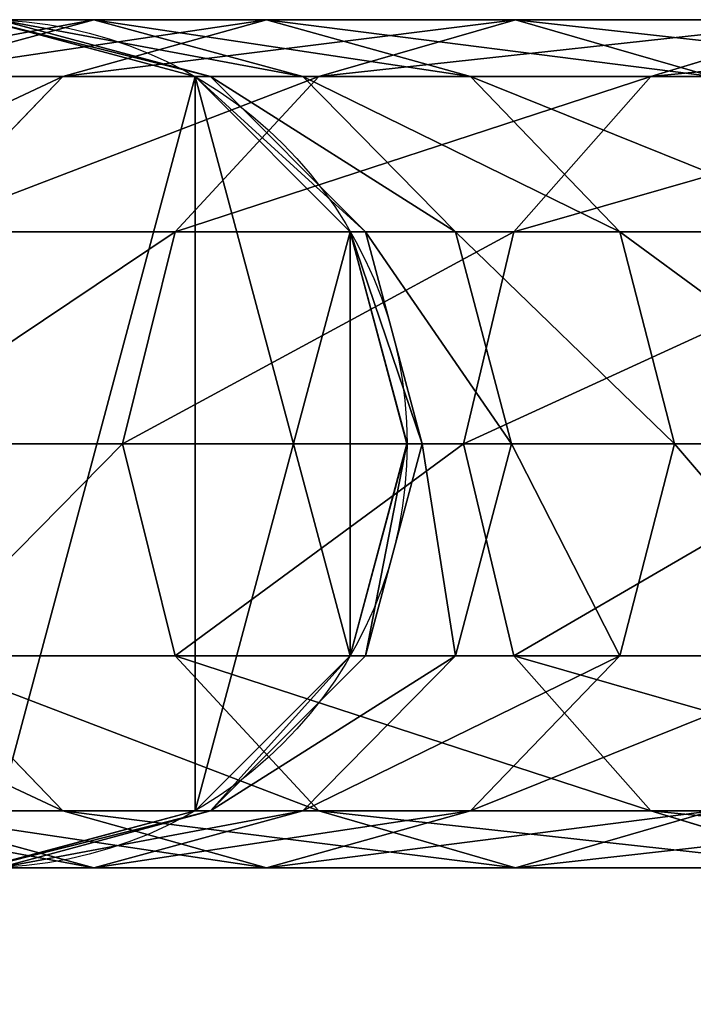
# Model space of a CAD drawing. Units: millimetres. Extents: x -315 to 1614, y -3996 to 1.
# Drawn here: x 449 to 509, y -2701 to -2612 of the extents above; entities that cross this region are included whole.
import ezdxf

# ---------------------------------------------------------------- set-up
doc = ezdxf.new("R2010")
doc.units = ezdxf.units.MM
doc.layers.get('0').update_dxf_attribs({"true_color": 0xff5454})

# ---------------------------------------------------------------- blocks, each defined once
blk = doc.blocks.new('Group6')
at = {"color": 8, "true_color": 0x64777b}
for p, q in [((-271.017, -3294.347, -0.126), (-271.017, -3294.347, 1382.149)), ((-290.036, -3299.445, -0.126), (-290.036, -3299.445, 1382.149)), ((-251.986, -3299.445, -0.126), (-251.986, -3299.445, 1382.149)), ((-303.964, -3313.372, -0.126), (-303.964, -3313.372, 1382.149)), ((-238.059, -3313.372, -0.126), (-238.059, -3313.372, 1382.149)), ((-309.061, -3332.397, -0.126), (-309.061, -3332.397, 1382.149)), ((-232.961, -3332.397, -0.126), (-232.961, -3332.397, 1382.149)), ((-303.964, -3351.422, -0.126), (-303.964, -3351.422, 1382.149)), ((-238.059, -3351.422, -0.126), (-238.059, -3351.422, 1382.149)), ((-290.036, -3365.349, -0.126), (-290.036, -3365.349, 1382.149)), ((-251.986, -3365.349, -0.126), (-251.986, -3365.349, 1382.149)), ((-271.006, -3370.447, -0.126), (-271.006, -3370.447, 1382.149))]:
    blk.add_line(p, q, dxfattribs=at)
for centre in [(-271.011, -3332.397, -0.126), (-271.011, -3332.397, 1382.149)]:
    blk.add_circle(centre, 38.05, dxfattribs=at)
mesh = blk.add_polyface(dxfattribs=at)
corners = [(-303.964, -3313.372, -0.126), (-303.964, -3351.422, -0.126), (-309.061, -3332.397, -0.126), (-290.036, -3299.445, -0.126), (-290.036, -3365.349, -0.126), (-271.017, -3294.347, -0.126), (-271.006, -3370.447, -0.126), (-251.986, -3299.445, -0.126), (-251.986, -3365.349, -0.126), (-238.059, -3313.372, -0.126), (-238.059, -3351.422, -0.126), (-232.961, -3332.397, -0.126)]
mesh.append_faces([[corners[k] for k in face] for face in [(0, 1, 2), (10, 9, 11)]], dxfattribs={"vtx0": -1, "color": 8})
mesh.append_faces([[corners[k] for k in face] for face in [(1, 3, 4), (4, 5, 6), (6, 7, 8), (8, 9, 10)]], dxfattribs={"vtx0": -1, "vtx1": -1, "color": 8})
mesh.append_faces([[corners[k] for k in face] for face in [(1, 0, 3), (4, 3, 5), (6, 5, 7), (8, 7, 9)]], dxfattribs={"vtx0": -1, "vtx2": -1, "color": 8})
mesh = blk.add_polyface(dxfattribs=at)
corners = [(-303.964, -3351.422, 1382.149), (-303.964, -3313.372, 1382.149), (-309.061, -3332.397, 1382.149), (-290.036, -3365.349, 1382.149), (-290.036, -3299.445, 1382.149), (-271.006, -3370.447, 1382.149), (-271.017, -3294.347, 1382.149), (-251.986, -3299.445, 1382.149), (-251.986, -3365.349, 1382.149), (-238.059, -3351.422, 1382.149), (-238.059, -3313.372, 1382.149), (-232.961, -3332.397, 1382.149)]
mesh.append_faces([[corners[k] for k in face] for face in [(0, 1, 2), (10, 9, 11)]], dxfattribs={"vtx0": -1, "color": 8})
mesh.append_faces([[corners[k] for k in face] for face in [(1, 3, 4), (4, 5, 6), (6, 5, 7), (7, 9, 10)]], dxfattribs={"vtx0": -1, "vtx1": -1, "color": 8})
mesh.append_faces([[corners[k] for k in face] for face in [(1, 0, 3), (4, 3, 5), (7, 5, 8), (7, 8, 9)]], dxfattribs={"vtx0": -1, "vtx2": -1, "color": 8})
mesh = blk.add_polyface(dxfattribs=at)
corners = [(-290.036, -3299.445, 1382.149), (-271.017, -3294.347, -0.126), (-290.036, -3299.445, -0.126), (-271.017, -3294.347, 1382.149)]
mesh.append_faces([[corners[k] for k in face] for face in [(0, 1, 2), (1, 0, 3)]], dxfattribs={"vtx0": -1, "color": 8})
mesh = blk.add_polyface(dxfattribs=at)
corners = [(-271.017, -3294.347, 1382.149), (-251.986, -3299.445, -0.126), (-271.017, -3294.347, -0.126), (-251.986, -3299.445, 1382.149)]
mesh.append_faces([[corners[k] for k in face] for face in [(0, 1, 2), (1, 0, 3)]], dxfattribs={"vtx0": -1, "color": 8})
mesh = blk.add_polyface(dxfattribs=at)
corners = [(-290.036, -3299.445, 1382.149), (-303.964, -3313.372, -0.126), (-303.964, -3313.372, 1382.149), (-290.036, -3299.445, -0.126)]
mesh.append_faces([[corners[k] for k in face] for face in [(0, 1, 2), (1, 0, 3)]], dxfattribs={"vtx0": -1, "color": 8})
mesh = blk.add_polyface(dxfattribs=at)
corners = [(-251.986, -3299.445, 1382.149), (-238.059, -3313.372, -0.126), (-251.986, -3299.445, -0.126), (-238.059, -3313.372, 1382.149)]
mesh.append_faces([[corners[k] for k in face] for face in [(0, 1, 2), (1, 0, 3)]], dxfattribs={"vtx0": -1, "color": 8})
mesh = blk.add_polyface(dxfattribs=at)
corners = [(-303.964, -3313.372, 1382.149), (-309.061, -3332.397, -0.126), (-309.061, -3332.397, 1382.149), (-303.964, -3313.372, -0.126)]
mesh.append_faces([[corners[k] for k in face] for face in [(0, 1, 2), (1, 0, 3)]], dxfattribs={"vtx0": -1, "color": 8})
mesh = blk.add_polyface(dxfattribs=at)
corners = [(-238.059, -3313.372, -0.126), (-232.961, -3332.397, 1382.149), (-232.961, -3332.397, -0.126), (-238.059, -3313.372, 1382.149)]
mesh.append_faces([[corners[k] for k in face] for face in [(0, 1, 2), (1, 0, 3)]], dxfattribs={"vtx0": -1, "color": 8})
mesh = blk.add_polyface(dxfattribs=at)
corners = [(-309.061, -3332.397, 1382.149), (-303.964, -3351.422, -0.126), (-303.964, -3351.422, 1382.149), (-309.061, -3332.397, -0.126)]
mesh.append_faces([[corners[k] for k in face] for face in [(0, 1, 2), (1, 0, 3)]], dxfattribs={"vtx0": -1, "color": 8})
mesh = blk.add_polyface(dxfattribs=at)
corners = [(-232.961, -3332.397, -0.126), (-238.059, -3351.422, 1382.149), (-238.059, -3351.422, -0.126), (-232.961, -3332.397, 1382.149)]
mesh.append_faces([[corners[k] for k in face] for face in [(0, 1, 2), (1, 0, 3)]], dxfattribs={"vtx0": -1, "color": 8})
mesh = blk.add_polyface(dxfattribs=at)
corners = [(-290.036, -3365.349, 1382.149), (-303.964, -3351.422, -0.126), (-290.036, -3365.349, -0.126), (-303.964, -3351.422, 1382.149)]
mesh.append_faces([[corners[k] for k in face] for face in [(0, 1, 2), (1, 0, 3)]], dxfattribs={"vtx0": -1, "color": 8})
mesh = blk.add_polyface(dxfattribs=at)
corners = [(-238.059, -3351.422, -0.126), (-251.986, -3365.349, 1382.149), (-251.986, -3365.349, -0.126), (-238.059, -3351.422, 1382.149)]
mesh.append_faces([[corners[k] for k in face] for face in [(0, 1, 2), (1, 0, 3)]], dxfattribs={"vtx0": -1, "color": 8})
mesh = blk.add_polyface(dxfattribs=at)
corners = [(-271.006, -3370.447, 1382.149), (-290.036, -3365.349, -0.126), (-271.006, -3370.447, -0.126), (-290.036, -3365.349, 1382.149)]
mesh.append_faces([[corners[k] for k in face] for face in [(0, 1, 2), (1, 0, 3)]], dxfattribs={"vtx0": -1, "color": 8})
mesh = blk.add_polyface(dxfattribs=at)
corners = [(-251.986, -3365.349, 1382.149), (-271.006, -3370.447, -0.126), (-251.986, -3365.349, -0.126), (-271.006, -3370.447, 1382.149)]
mesh.append_faces([[corners[k] for k in face] for face in [(0, 1, 2), (1, 0, 3)]], dxfattribs={"vtx0": -1, "color": 8})
blk = doc.blocks.new('Group_1')
at = {"color": 8, "true_color": 0x64777b}
for p, q in [((29.217, 71.002, 140.04), (47.966, 76.1, 136.682)), ((38.034, 76.1, 0.792), (57.05, 71.002, 0.396)), ((39.453, 76.1, 68.996), (58.449, 71.002, 67.608)), ((39.453, 76.1, 68.996), (47.966, 76.1, 136.682)), ((45.181, 71.002, 208.406), (63.478, 76.1, 203.114)), ((47.966, 76.1, 136.682), (66.714, 71.002, 133.324)), ((47.966, 76.1, 136.682), (63.478, 76.1, 203.114)), ((63.478, 76.1, 203.114), (81.775, 71.002, 197.822)), ((63.478, 76.1, 203.114), (85.822, 76.1, 267.57)), ((68.175, 71.002, 274.738), (85.822, 76.1, 267.57)), ((85.822, 76.1, 267.57), (103.468, 71.002, 260.403)), ((85.822, 76.1, 267.57), (114.754, 76.1, 329.35)), ((97.949, 71.002, 338.316), (114.754, 76.1, 329.35)), ((29.217, 71.002, 140.04), (45.181, 71.002, 208.406)), ((31.787, 57.075, 212.28), (45.181, 71.002, 208.406)), ((45.181, 71.002, 208.406), (68.175, 71.002, 274.738)), ((55.257, 57.075, 279.985), (68.175, 71.002, 274.738)), ((57.05, 71.002, 0.396), (70.972, 57.075, 0.106)), ((57.05, 71.002, 0.396), (58.449, 71.002, 67.608)), ((58.449, 71.002, 67.608), (66.714, 71.002, 133.324)), ((58.449, 71.002, 67.608), (72.356, 57.075, 66.591)), ((66.714, 71.002, 133.324), (80.439, 57.075, 130.865)), ((66.714, 71.002, 133.324), (81.775, 71.002, 197.822)), ((68.175, 71.002, 274.738), (97.949, 71.002, 338.316)), ((81.775, 71.002, 197.822), (95.169, 57.075, 193.948)), ((81.775, 71.002, 197.822), (103.468, 71.002, 260.403)), ((85.648, 57.075, 344.88), (97.949, 71.002, 338.316)), ((97.949, 71.002, 338.316), (134.18, 71.002, 398.449)), ((31.787, 57.075, 212.28), (55.257, 57.075, 279.985)), ((50.528, 38.05, 281.906), (55.257, 57.075, 279.985)), ((55.257, 57.075, 279.985), (85.648, 57.075, 344.88)), ((70.972, 57.075, 0.106), (76.067, 38.05)), ((70.972, 57.075, 0.106), (72.356, 57.075, 66.591)), ((72.356, 57.075, 66.591), (77.446, 38.05, 66.219)), ((72.356, 57.075, 66.591), (80.439, 57.075, 130.865)), ((80.439, 57.075, 130.865), (85.462, 38.05, 129.965)), ((80.439, 57.075, 130.865), (95.169, 57.075, 193.948)), ((81.145, 38.05, 347.282), (85.648, 57.075, 344.88)), ((85.648, 57.075, 344.88), (122.629, 57.075, 406.258)), ((95.169, 57.075, 193.948), (100.072, 38.05, 192.53)), ((95.169, 57.075, 193.948), (116.386, 57.075, 255.155)), ((26.884, 38.05, 213.698), (50.528, 38.05, 281.906)), ((55.257, 19.025, 279.985), (50.528, 38.05, 281.906)), ((50.528, 38.05, 281.906), (81.145, 38.05, 347.282)), ((76.067, 38.05), (70.972, 19.025, 0.106)), ((77.446, 38.05, 66.219), (72.356, 19.025, 66.591)), ((76.067, 38.05), (77.446, 38.05, 66.219)), ((77.446, 38.05, 66.219), (85.462, 38.05, 129.965)), ((85.462, 38.05, 129.965), (80.439, 19.025, 130.865)), ((85.648, 19.025, 344.88), (81.145, 38.05, 347.282)), ((81.145, 38.05, 347.282), (118.401, 38.05, 409.116)), ((85.462, 38.05, 129.965), (100.072, 38.05, 192.53)), ((100.072, 38.05, 192.53), (95.169, 19.025, 193.948)), ((100.072, 38.05, 192.53), (121.115, 38.05, 253.235)), ((45.181, 5.098, 208.406), (31.787, 19.025, 212.28)), ((31.787, 19.025, 212.28), (55.257, 19.025, 279.985)), ((68.175, 5.098, 274.738), (55.257, 19.025, 279.985)), ((55.257, 19.025, 279.985), (85.648, 19.025, 344.88)), ((70.972, 19.025, 0.106), (57.05, 5.098, 0.396)), ((72.356, 19.025, 66.591), (58.449, 5.098, 67.608)), ((80.439, 19.025, 130.865), (66.714, 5.098, 133.324)), ((72.356, 19.025, 66.591), (70.972, 19.025, 0.106)), ((80.439, 19.025, 130.865), (72.356, 19.025, 66.591)), ((95.169, 19.025, 193.948), (80.439, 19.025, 130.865)), ((95.169, 19.025, 193.948), (81.775, 5.098, 197.822)), ((97.949, 5.098, 338.316), (85.648, 19.025, 344.88)), ((85.648, 19.025, 344.88), (122.629, 19.025, 406.258)), ((116.386, 19.025, 255.155), (95.169, 19.025, 193.948)), ((47.966, 0, 136.682), (29.217, 5.098, 140.04)), ((29.217, 5.098, 140.04), (45.181, 5.098, 208.406)), ((57.05, 5.098, 0.396), (38.034, 0, 0.792)), ((58.449, 5.098, 67.608), (39.453, 0, 68.996)), ((63.478, 0, 203.114), (45.181, 5.098, 208.406)), ((45.181, 5.098, 208.406), (68.175, 5.098, 274.738)), ((66.714, 5.098, 133.324), (47.966, 0, 136.682)), ((57.05, 5.098, 0.396), (58.449, 5.098, 67.608)), ((58.449, 5.098, 67.608), (66.714, 5.098, 133.324)), ((81.775, 5.098, 197.822), (63.478, 0, 203.114)), ((66.714, 5.098, 133.324), (81.775, 5.098, 197.822)), ((85.822, 0, 267.57), (68.175, 5.098, 274.738)), ((68.175, 5.098, 274.738), (97.949, 5.098, 338.316)), ((81.775, 5.098, 197.822), (103.468, 5.098, 260.403)), ((103.468, 5.098, 260.403), (85.822, 0, 267.57)), ((114.754, 0, 329.35), (97.949, 5.098, 338.316)), ((97.949, 5.098, 338.316), (134.18, 5.098, 398.449)), ((39.453, 0, 68.996), (47.966, 0, 136.682)), ((47.966, 0, 136.682), (63.478, 0, 203.114)), ((63.478, 0, 203.114), (85.822, 0, 267.57)), ((85.822, 0, 267.57), (114.754, 0, 329.35))]:
    blk.add_line(p, q, dxfattribs=at)
mesh = blk.add_polyface(dxfattribs=at)
corners = [(5.096, 57.075, 1.477), (5.096, 19.025, 1.477), (0, 38.05, 1.584), (19.017, 71.002, 1.188), (19.017, 5.098, 1.188), (38.034, 76.1, 0.792), (38.034, 0, 0.792), (57.05, 71.002, 0.396), (57.05, 5.098, 0.396), (70.972, 57.075, 0.106), (70.972, 19.025, 0.106), (76.067, 38.05)]
mesh.append_faces([[corners[k] for k in face] for face in [(0, 1, 2), (10, 9, 11)]], dxfattribs={"vtx0": -1, "color": 8})
mesh.append_faces([[corners[k] for k in face] for face in [(1, 3, 4), (4, 5, 6), (6, 7, 8), (8, 9, 10)]], dxfattribs={"vtx0": -1, "vtx1": -1, "color": 8})
mesh.append_faces([[corners[k] for k in face] for face in [(1, 0, 3), (4, 3, 5), (6, 5, 7), (8, 7, 9)]], dxfattribs={"vtx0": -1, "vtx2": -1, "color": 8})
mesh = blk.add_polyface(dxfattribs=at)
corners = [(20.457, 71.002, 70.385), (47.966, 76.1, 136.682), (39.453, 76.1, 68.996), (29.217, 71.002, 140.04)]
mesh.append_faces([[corners[k] for k in face] for face in [(0, 1, 2), (1, 0, 3)]], dxfattribs={"vtx0": -1, "color": 8})
mesh = blk.add_polyface(dxfattribs=at)
corners = [(29.217, 71.002, 140.04), (63.478, 76.1, 203.114), (47.966, 76.1, 136.682), (45.181, 71.002, 208.406)]
mesh.append_faces([[corners[k] for k in face] for face in [(0, 1, 2), (1, 0, 3)]], dxfattribs={"vtx0": -1, "color": 8})
mesh = blk.add_polyface(dxfattribs=at)
corners = [(38.034, 76.1, 0.792), (58.449, 71.002, 67.608), (57.05, 71.002, 0.396), (39.453, 76.1, 68.996)]
mesh.append_faces([[corners[k] for k in face] for face in [(0, 1, 2), (1, 0, 3)]], dxfattribs={"vtx0": -1, "color": 8})
mesh = blk.add_polyface(dxfattribs=at)
corners = [(39.453, 76.1, 68.996), (66.714, 71.002, 133.324), (58.449, 71.002, 67.608), (47.966, 76.1, 136.682)]
mesh.append_faces([[corners[k] for k in face] for face in [(0, 1, 2), (1, 0, 3)]], dxfattribs={"vtx0": -1, "color": 8})
mesh = blk.add_polyface(dxfattribs=at)
corners = [(45.181, 71.002, 208.406), (85.822, 76.1, 267.57), (63.478, 76.1, 203.114), (68.175, 71.002, 274.738)]
mesh.append_faces([[corners[k] for k in face] for face in [(0, 1, 2), (1, 0, 3)]], dxfattribs={"vtx0": -1, "color": 8})
mesh = blk.add_polyface(dxfattribs=at)
corners = [(47.966, 76.1, 136.682), (81.775, 71.002, 197.822), (66.714, 71.002, 133.324), (63.478, 76.1, 203.114)]
mesh.append_faces([[corners[k] for k in face] for face in [(0, 1, 2), (1, 0, 3)]], dxfattribs={"vtx0": -1, "color": 8})
mesh = blk.add_polyface(dxfattribs=at)
corners = [(63.478, 76.1, 203.114), (103.468, 71.002, 260.403), (81.775, 71.002, 197.822), (85.822, 76.1, 267.57)]
mesh.append_faces([[corners[k] for k in face] for face in [(0, 1, 2), (1, 0, 3)]], dxfattribs={"vtx0": -1, "color": 8})
mesh = blk.add_polyface(dxfattribs=at)
corners = [(68.175, 71.002, 274.738), (114.754, 76.1, 329.35), (85.822, 76.1, 267.57), (97.949, 71.002, 338.316)]
mesh.append_faces([[corners[k] for k in face] for face in [(0, 1, 2), (1, 0, 3)]], dxfattribs={"vtx0": -1, "color": 8})
mesh = blk.add_polyface(dxfattribs=at)
corners = [(85.822, 76.1, 267.57), (131.558, 71.002, 320.384), (103.468, 71.002, 260.403), (114.754, 76.1, 329.35)]
mesh.append_faces([[corners[k] for k in face] for face in [(0, 1, 2), (1, 0, 3)]], dxfattribs={"vtx0": -1, "color": 8})
mesh = blk.add_polyface(dxfattribs=at)
corners = [(97.949, 71.002, 338.316), (149.96, 76.1, 387.783), (114.754, 76.1, 329.35), (134.18, 71.002, 398.449)]
mesh.append_faces([[corners[k] for k in face] for face in [(0, 1, 2), (1, 0, 3)]], dxfattribs={"vtx0": -1, "color": 8})
mesh = blk.add_polyface(dxfattribs=at)
corners = [(15.493, 57.075, 142.499), (45.181, 71.002, 208.406), (29.217, 71.002, 140.04), (31.787, 57.075, 212.28)]
mesh.append_faces([[corners[k] for k in face] for face in [(0, 1, 2), (1, 0, 3)]], dxfattribs={"vtx0": -1, "color": 8})
mesh = blk.add_polyface(dxfattribs=at)
corners = [(31.787, 57.075, 212.28), (68.175, 71.002, 274.738), (45.181, 71.002, 208.406), (55.257, 57.075, 279.985)]
mesh.append_faces([[corners[k] for k in face] for face in [(0, 1, 2), (1, 0, 3)]], dxfattribs={"vtx0": -1, "color": 8})
mesh = blk.add_polyface(dxfattribs=at)
corners = [(55.257, 57.075, 279.985), (97.949, 71.002, 338.316), (68.175, 71.002, 274.738), (85.648, 57.075, 344.88)]
mesh.append_faces([[corners[k] for k in face] for face in [(0, 1, 2), (1, 0, 3)]], dxfattribs={"vtx0": -1, "color": 8})
mesh = blk.add_polyface(dxfattribs=at)
corners = [(57.05, 71.002, 0.396), (72.356, 57.075, 66.591), (70.972, 57.075, 0.106), (58.449, 71.002, 67.608)]
mesh.append_faces([[corners[k] for k in face] for face in [(0, 1, 2), (1, 0, 3)]], dxfattribs={"vtx0": -1, "color": 8})
mesh = blk.add_polyface(dxfattribs=at)
corners = [(58.449, 71.002, 67.608), (80.439, 57.075, 130.865), (72.356, 57.075, 66.591), (66.714, 71.002, 133.324)]
mesh.append_faces([[corners[k] for k in face] for face in [(0, 1, 2), (1, 0, 3)]], dxfattribs={"vtx0": -1, "color": 8})
mesh = blk.add_polyface(dxfattribs=at)
corners = [(66.714, 71.002, 133.324), (95.169, 57.075, 193.948), (80.439, 57.075, 130.865), (81.775, 71.002, 197.822)]
mesh.append_faces([[corners[k] for k in face] for face in [(0, 1, 2), (1, 0, 3)]], dxfattribs={"vtx0": -1, "color": 8})
mesh = blk.add_polyface(dxfattribs=at)
corners = [(81.775, 71.002, 197.822), (116.386, 57.075, 255.155), (95.169, 57.075, 193.948), (103.468, 71.002, 260.403)]
mesh.append_faces([[corners[k] for k in face] for face in [(0, 1, 2), (1, 0, 3)]], dxfattribs={"vtx0": -1, "color": 8})
mesh = blk.add_polyface(dxfattribs=at)
corners = [(85.648, 57.075, 344.88), (134.18, 71.002, 398.449), (97.949, 71.002, 338.316), (122.629, 57.075, 406.258)]
mesh.append_faces([[corners[k] for k in face] for face in [(0, 1, 2), (1, 0, 3)]], dxfattribs={"vtx0": -1, "color": 8})
mesh = blk.add_polyface(dxfattribs=at)
corners = [(55.257, 57.075, 279.985), (26.884, 38.05, 213.698), (50.528, 38.05, 281.906), (31.787, 57.075, 212.28)]
mesh.append_faces([[corners[k] for k in face] for face in [(0, 1, 2), (1, 0, 3)]], dxfattribs={"vtx0": -1, "color": 8})
mesh = blk.add_polyface(dxfattribs=at)
corners = [(85.648, 57.075, 344.88), (50.528, 38.05, 281.906), (81.145, 38.05, 347.282), (55.257, 57.075, 279.985)]
mesh.append_faces([[corners[k] for k in face] for face in [(0, 1, 2), (1, 0, 3)]], dxfattribs={"vtx0": -1, "color": 8})
mesh = blk.add_polyface(dxfattribs=at)
corners = [(70.972, 57.075, 0.106), (77.446, 38.05, 66.219), (76.067, 38.05), (72.356, 57.075, 66.591)]
mesh.append_faces([[corners[k] for k in face] for face in [(0, 1, 2), (1, 0, 3)]], dxfattribs={"vtx0": -1, "color": 8})
mesh = blk.add_polyface(dxfattribs=at)
corners = [(72.356, 57.075, 66.591), (85.462, 38.05, 129.965), (77.446, 38.05, 66.219), (80.439, 57.075, 130.865)]
mesh.append_faces([[corners[k] for k in face] for face in [(0, 1, 2), (1, 0, 3)]], dxfattribs={"vtx0": -1, "color": 8})
mesh = blk.add_polyface(dxfattribs=at)
corners = [(80.439, 57.075, 130.865), (100.072, 38.05, 192.53), (85.462, 38.05, 129.965), (95.169, 57.075, 193.948)]
mesh.append_faces([[corners[k] for k in face] for face in [(0, 1, 2), (1, 0, 3)]], dxfattribs={"vtx0": -1, "color": 8})
mesh = blk.add_polyface(dxfattribs=at)
corners = [(122.629, 57.075, 406.258), (81.145, 38.05, 347.282), (118.401, 38.05, 409.116), (85.648, 57.075, 344.88)]
mesh.append_faces([[corners[k] for k in face] for face in [(0, 1, 2), (1, 0, 3)]], dxfattribs={"vtx0": -1, "color": 8})
mesh = blk.add_polyface(dxfattribs=at)
corners = [(95.169, 57.075, 193.948), (121.115, 38.05, 253.235), (100.072, 38.05, 192.53), (116.386, 57.075, 255.155)]
mesh.append_faces([[corners[k] for k in face] for face in [(0, 1, 2), (1, 0, 3)]], dxfattribs={"vtx0": -1, "color": 8})
mesh = blk.add_polyface(dxfattribs=at)
corners = [(50.528, 38.05, 281.906), (31.787, 19.025, 212.28), (55.257, 19.025, 279.985), (26.884, 38.05, 213.698)]
mesh.append_faces([[corners[k] for k in face] for face in [(0, 1, 2), (1, 0, 3)]], dxfattribs={"vtx0": -1, "color": 8})
mesh = blk.add_polyface(dxfattribs=at)
corners = [(81.145, 38.05, 347.282), (55.257, 19.025, 279.985), (85.648, 19.025, 344.88), (50.528, 38.05, 281.906)]
mesh.append_faces([[corners[k] for k in face] for face in [(0, 1, 2), (1, 0, 3)]], dxfattribs={"vtx0": -1, "color": 8})
mesh = blk.add_polyface(dxfattribs=at)
corners = [(76.067, 38.05), (72.356, 19.025, 66.591), (70.972, 19.025, 0.106), (77.446, 38.05, 66.219)]
mesh.append_faces([[corners[k] for k in face] for face in [(0, 1, 2), (1, 0, 3)]], dxfattribs={"vtx0": -1, "color": 8})
mesh = blk.add_polyface(dxfattribs=at)
corners = [(77.446, 38.05, 66.219), (80.439, 19.025, 130.865), (72.356, 19.025, 66.591), (85.462, 38.05, 129.965)]
mesh.append_faces([[corners[k] for k in face] for face in [(0, 1, 2), (1, 0, 3)]], dxfattribs={"vtx0": -1, "color": 8})
mesh = blk.add_polyface(dxfattribs=at)
corners = [(85.462, 38.05, 129.965), (95.169, 19.025, 193.948), (80.439, 19.025, 130.865), (100.072, 38.05, 192.53)]
mesh.append_faces([[corners[k] for k in face] for face in [(0, 1, 2), (1, 0, 3)]], dxfattribs={"vtx0": -1, "color": 8})
mesh = blk.add_polyface(dxfattribs=at)
corners = [(118.401, 38.05, 409.116), (85.648, 19.025, 344.88), (122.629, 19.025, 406.258), (81.145, 38.05, 347.282)]
mesh.append_faces([[corners[k] for k in face] for face in [(0, 1, 2), (1, 0, 3)]], dxfattribs={"vtx0": -1, "color": 8})
mesh = blk.add_polyface(dxfattribs=at)
corners = [(100.072, 38.05, 192.53), (116.386, 19.025, 255.155), (95.169, 19.025, 193.948), (121.115, 38.05, 253.235)]
mesh.append_faces([[corners[k] for k in face] for face in [(0, 1, 2), (1, 0, 3)]], dxfattribs={"vtx0": -1, "color": 8})
mesh = blk.add_polyface(dxfattribs=at)
corners = [(45.181, 5.098, 208.406), (15.493, 19.025, 142.499), (29.217, 5.098, 140.04), (31.787, 19.025, 212.28)]
mesh.append_faces([[corners[k] for k in face] for face in [(0, 1, 2), (1, 0, 3)]], dxfattribs={"vtx0": -1, "color": 8})
mesh = blk.add_polyface(dxfattribs=at)
corners = [(68.175, 5.098, 274.738), (31.787, 19.025, 212.28), (45.181, 5.098, 208.406), (55.257, 19.025, 279.985)]
mesh.append_faces([[corners[k] for k in face] for face in [(0, 1, 2), (1, 0, 3)]], dxfattribs={"vtx0": -1, "color": 8})
mesh = blk.add_polyface(dxfattribs=at)
corners = [(97.949, 5.098, 338.316), (55.257, 19.025, 279.985), (68.175, 5.098, 274.738), (85.648, 19.025, 344.88)]
mesh.append_faces([[corners[k] for k in face] for face in [(0, 1, 2), (1, 0, 3)]], dxfattribs={"vtx0": -1, "color": 8})
mesh = blk.add_polyface(dxfattribs=at)
corners = [(70.972, 19.025, 0.106), (58.449, 5.098, 67.608), (57.05, 5.098, 0.396), (72.356, 19.025, 66.591)]
mesh.append_faces([[corners[k] for k in face] for face in [(0, 1, 2), (1, 0, 3)]], dxfattribs={"vtx0": -1, "color": 8})
mesh = blk.add_polyface(dxfattribs=at)
corners = [(80.439, 19.025, 130.865), (58.449, 5.098, 67.608), (72.356, 19.025, 66.591), (66.714, 5.098, 133.324)]
mesh.append_faces([[corners[k] for k in face] for face in [(0, 1, 2), (1, 0, 3)]], dxfattribs={"vtx0": -1, "color": 8})
mesh = blk.add_polyface(dxfattribs=at)
corners = [(95.169, 19.025, 193.948), (66.714, 5.098, 133.324), (80.439, 19.025, 130.865), (81.775, 5.098, 197.822)]
mesh.append_faces([[corners[k] for k in face] for face in [(0, 1, 2), (1, 0, 3)]], dxfattribs={"vtx0": -1, "color": 8})
mesh = blk.add_polyface(dxfattribs=at)
corners = [(116.386, 19.025, 255.155), (81.775, 5.098, 197.822), (95.169, 19.025, 193.948), (103.468, 5.098, 260.403)]
mesh.append_faces([[corners[k] for k in face] for face in [(0, 1, 2), (1, 0, 3)]], dxfattribs={"vtx0": -1, "color": 8})
mesh = blk.add_polyface(dxfattribs=at)
corners = [(134.18, 5.098, 398.449), (85.648, 19.025, 344.88), (97.949, 5.098, 338.316), (122.629, 19.025, 406.258)]
mesh.append_faces([[corners[k] for k in face] for face in [(0, 1, 2), (1, 0, 3)]], dxfattribs={"vtx0": -1, "color": 8})
mesh = blk.add_polyface(dxfattribs=at)
corners = [(47.966, 0, 136.682), (20.457, 5.098, 70.385), (39.453, 0, 68.996), (29.217, 5.098, 140.04)]
mesh.append_faces([[corners[k] for k in face] for face in [(0, 1, 2), (1, 0, 3)]], dxfattribs={"vtx0": -1, "color": 8})
mesh = blk.add_polyface(dxfattribs=at)
corners = [(63.478, 0, 203.114), (29.217, 5.098, 140.04), (47.966, 0, 136.682), (45.181, 5.098, 208.406)]
mesh.append_faces([[corners[k] for k in face] for face in [(0, 1, 2), (1, 0, 3)]], dxfattribs={"vtx0": -1, "color": 8})
mesh = blk.add_polyface(dxfattribs=at)
corners = [(58.449, 5.098, 67.608), (38.034, 0, 0.792), (57.05, 5.098, 0.396), (39.453, 0, 68.996)]
mesh.append_faces([[corners[k] for k in face] for face in [(0, 1, 2), (1, 0, 3)]], dxfattribs={"vtx0": -1, "color": 8})
mesh = blk.add_polyface(dxfattribs=at)
corners = [(66.714, 5.098, 133.324), (39.453, 0, 68.996), (58.449, 5.098, 67.608), (47.966, 0, 136.682)]
mesh.append_faces([[corners[k] for k in face] for face in [(0, 1, 2), (1, 0, 3)]], dxfattribs={"vtx0": -1, "color": 8})
mesh = blk.add_polyface(dxfattribs=at)
corners = [(85.822, 0, 267.57), (45.181, 5.098, 208.406), (63.478, 0, 203.114), (68.175, 5.098, 274.738)]
mesh.append_faces([[corners[k] for k in face] for face in [(0, 1, 2), (1, 0, 3)]], dxfattribs={"vtx0": -1, "color": 8})
mesh = blk.add_polyface(dxfattribs=at)
corners = [(81.775, 5.098, 197.822), (47.966, 0, 136.682), (66.714, 5.098, 133.324), (63.478, 0, 203.114)]
mesh.append_faces([[corners[k] for k in face] for face in [(0, 1, 2), (1, 0, 3)]], dxfattribs={"vtx0": -1, "color": 8})
mesh = blk.add_polyface(dxfattribs=at)
corners = [(103.468, 5.098, 260.403), (63.478, 0, 203.114), (81.775, 5.098, 197.822), (85.822, 0, 267.57)]
mesh.append_faces([[corners[k] for k in face] for face in [(0, 1, 2), (1, 0, 3)]], dxfattribs={"vtx0": -1, "color": 8})
mesh = blk.add_polyface(dxfattribs=at)
corners = [(114.754, 0, 329.35), (68.175, 5.098, 274.738), (85.822, 0, 267.57), (97.949, 5.098, 338.316)]
mesh.append_faces([[corners[k] for k in face] for face in [(0, 1, 2), (1, 0, 3)]], dxfattribs={"vtx0": -1, "color": 8})
mesh = blk.add_polyface(dxfattribs=at)
corners = [(131.558, 5.098, 320.384), (85.822, 0, 267.57), (103.468, 5.098, 260.403), (114.754, 0, 329.35)]
mesh.append_faces([[corners[k] for k in face] for face in [(0, 1, 2), (1, 0, 3)]], dxfattribs={"vtx0": -1, "color": 8})
mesh = blk.add_polyface(dxfattribs=at)
corners = [(149.96, 0, 387.783), (97.949, 5.098, 338.316), (114.754, 0, 329.35), (134.18, 5.098, 398.449)]
mesh.append_faces([[corners[k] for k in face] for face in [(0, 1, 2), (1, 0, 3)]], dxfattribs={"vtx0": -1, "color": 8})
blk = doc.blocks.new('Component_2')
at = {"extrusion": (0, 1, 0)}
blk.add_arc((-704.101, 1402.775, 50), 654.422, 358.20487, 69.90977, dxfattribs=at)
at = {"color": 9, "true_color": 0xc6c6c6}
ref = blk.add_blockref('Group6', (321.011, 3382.397, 0.126), dxfattribs=at)
ref.add_attrib('Skp_GroupInstanceName', '7002_7002_Slup_4_96.001', (0, 0), dxfattribs={"height": 1})
blk.add_blockref('Group_1', (11.966, 11.95, 1381.483))

msp = doc.modelspace()

# ---------------------------------------------------------------- block references
msp.add_blockref('Component_2', (395.367, -2700.218, -0.126))

doc.saveas('drawing.dxf')
